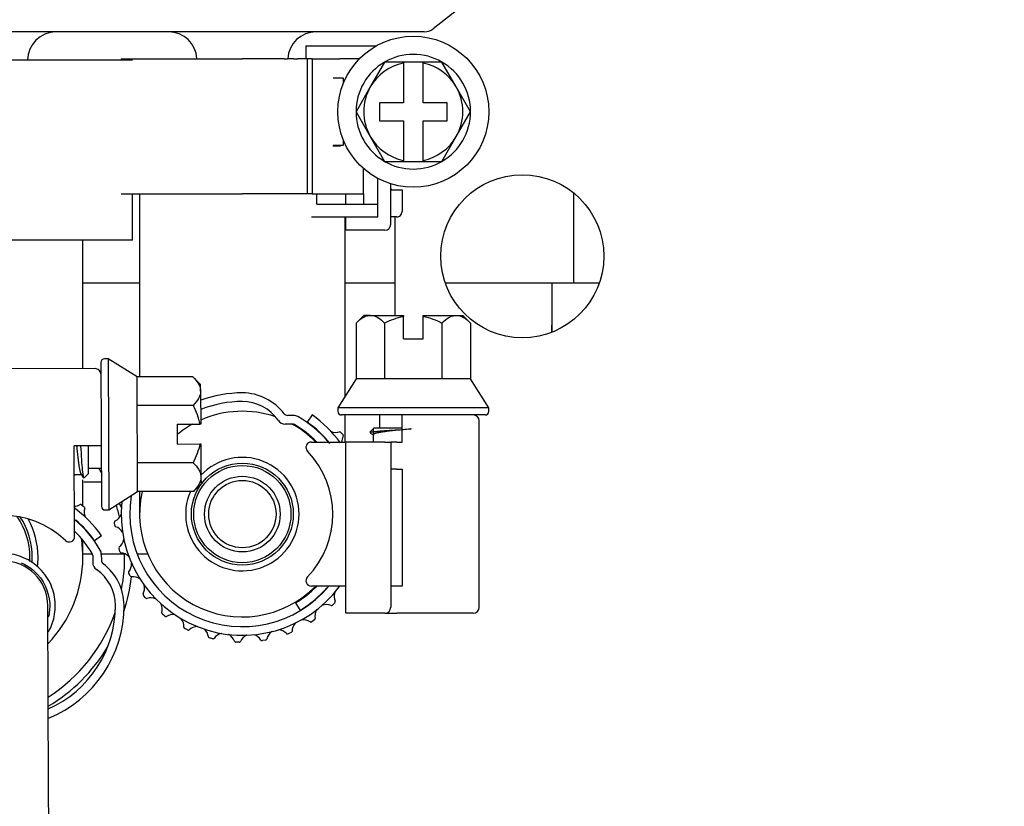
# Model space of a CAD drawing. Units: inches. Extents: x 0 to 17, y 0 to 11.
# Drawn here: x 4.7 to 4.8, y 7.9 to 8 of the extents above; entities that cross this region are included whole.
import ezdxf
from ezdxf import colors
from ezdxf.entities.mleader import LeaderData, LeaderLine
from ezdxf.math import Vec2, Vec3

# ---------------------------------------------------------------- set-up
doc = ezdxf.new("R2010")
doc.units = ezdxf.units.IN
doc.header["$MEASUREMENT"] = 0
for name, color, linetype in [('122HBL-4', 7, 'Continuous'), ('22-8', 7, 'Continuous'), ('400-02000(DEFAUL', 7, 'Continuous'), ('5413K490', 7, 'Continuous'), ('60-0022_PIPE_EXT', 7, 'Continuous'), ('61AM_-_PART_2', 7, 'Continuous'), ('AT419164', 7, 'Continuous'), ('Default', 7, 'Continuous'), ('M-4_CLAMP', 7, 'Continuous'), ('RE546719', 7, 'Continuous'), ('T320148', 7, 'Continuous'), ('T320149', 7, 'Continuous')]:
    doc.layers.add(name, color=color, linetype=linetype)

# ---------------------------------------------------------------- blocks, each defined once
blk = doc.blocks.new('SE1')
at = {"layer": '122HBL-4', "color": 7, "linetype": 'Continuous'}
for radius in [0.008773, 0.00837, 0.006510000000000001, 0.005797]:
    blk.add_circle((4.713230874107842, 7.94250812570422), radius, dxfattribs=at)
for start, end in [(0, 136.8479312833655), (156.4304733536556, 0)]:
    blk.add_arc((4.713230874107843, 7.94250812570422), 0.009765, start, end, dxfattribs=at)
at = {"layer": '22-8', "color": 7, "linetype": 'Continuous'}
for radius, start, end in [(0.012245, 0, 35.05780701791367), (0.012648, 0, 33.25444975290368), (0.01364, 0, 28.9701518765423), (0.012245, 356.697948044669, 0), (0.012648, 356.0310786628579, 0), (0.01364, 353.6563574589384, 0)]:
    blk.add_arc((4.664411976457965, 7.935068125783629), radius, start, end, dxfattribs=at)
at = {"layer": '400-02000(DEFAUL', "color": 7, "linetype": 'Continuous'}
for p, q in [((4.739471031850782, 7.993656661094613), (4.739471031850782, 7.976709546964063)), ((4.687417241504477, 7.93562832261913), (4.685770244175414, 7.93562832261913)), ((4.692957480140787, 7.93562832261913), (4.688948106264974, 7.93562832261913)), ((4.696926064284745, 7.93562832261913), (4.695118476847677, 7.93562832261913))]:
    blk.add_line(p, q, dxfattribs=at)
blk.add_circle((4.761439535787781, 7.986888165138815), 0.01403543307086614, dxfattribs=at)
blk.add_arc((4.724825362559444, 7.994210999784484), 0.0146456692913386, 16.23931629917911, 17.54604428551366, dxfattribs=at)
at = {"layer": '5413K490', "color": 7, "linetype": 'Continuous'}
for p, q in [((4.694326976597114, 8.020628125734973), (4.651769351297141, 8.020628125804192)), ((4.694326976546694, 7.989628125734972), (4.694326976559717, 7.997634424947567)), ((4.694326976546694, 7.989628125734971), (4.65176935124672, 7.989628125804191))]:
    blk.add_line(p, q, dxfattribs=at)
for radius, start, end in [(0.02855099999999996, 30.69892929886766, 32.48126855019598), (0.02855099999999996, 14.02390516211922, 18.32040693487813), (0.02855099999999996, 348.8232486972442, 1.301363708260586), (0.02991499999999989, 341.8461364506538, 353.519530290854), (0.02855099999999996, 302.6404249443873, 340.5816923226263), (0.02991499999999989, 300.9968660122732, 328.8918008344554)]:
    blk.add_arc((4.664411976457973, 7.935068125783629), radius, start, end, dxfattribs=at)
at = {"layer": '60-0022_PIPE_EXT', "color": 7, "linetype": 'Continuous'}
for p, q in [((4.770285520039743, 7.98224304702858), (4.770285520039743, 7.997785042861391)), ((4.695534023778771, 7.982243047028581), (4.685770244251233, 7.982243047028581)), ((4.739471031850782, 7.98224304702858), (4.730927724566173, 7.98224304702858)), ((4.770285520039743, 7.98224304702858), (4.748195055457139, 7.98224304702858))]:
    blk.add_line(p, q, dxfattribs=at)
at = {"layer": '61AM_-_PART_2', "color": 7, "linetype": 'Continuous'}
for p, q in [((4.766565520039744, 7.97382226804235), (4.766565520039743, 7.982243047028574)), ((4.774684016118418, 7.982243047028575), (4.770285520039743, 7.982243047028575)), ((4.685921533325311, 7.948072259627), (4.688968322156263, 7.948072259627))]:
    blk.add_line(p, q, dxfattribs=at)
blk.add_arc((4.863118993287929, 7.970773245185026), 0.0967146157180091, 177.3606212372758, 178.1791301955652, dxfattribs=at)
at = {"layer": 'AT419164', "color": 7, "linetype": 'Continuous'}
for p, q in [((4.679873915789248, 7.895742749953722), (4.679747088284611, 7.926742490513613)), ((4.680035695755765, 7.856199773806726), (4.679873915789219, 7.895742749953722))]:
    blk.add_line(p, q, dxfattribs=at)
blk.add_arc((4.671997153144595, 7.926710783637348), 0.007750000000000013, 0.2344097109056832, 180.2344097093363, dxfattribs=at)
for points, knots in [([(4.679852431270011, 7.922255490148943), (4.680307837069136, 7.923059219825535), (4.681050429442305, 7.925013205883277), (4.681113378969984, 7.928278232549472), (4.679887535741895, 7.931541031310119), (4.67753440454197, 7.934117426164193), (4.674430232769048, 7.93563549346942), (4.671282300153095, 7.935883409008069), (4.66959433905017, 7.935402849243332), (4.668821184343216, 7.935165435804352)], [0.6106282582210978, 0.6106282582210978, 0.6106282582210978, 0.6106282582210978, 0.659461570885705, 0.719820345474737, 0.7801645418572686, 0.8404698827905467, 0.9006788887879292, 0.9609016003165641, 1, 1, 1, 1]), ([(4.675156312175301, 7.934130556005396), (4.675976935290633, 7.933782425951095), (4.676742898272002, 7.933300013012144), (4.678990612579013, 7.931267460527984), (4.679951909084535, 7.929218777413107), (4.680097228498751, 7.926320653721555), (4.680012807771532, 7.925520016069883), (4.679816354379321, 7.92474699277225)], [0.572235245080283, 0.572235245080283, 0.572235245080283, 0.572235245080283, 0.625, 0.625, 0.75, 0.75, 0.7971931406302906, 0.7971931406302906, 0.7971931406302906, 0.7971931406302906])]:
    blk.add_open_spline(points, degree=3, knots=knots, dxfattribs=at)
at = {"layer": 'M-4_CLAMP', "color": 7, "linetype": 'Continuous'}
for p, q in [((4.724179972292371, 8.023105684741532), (4.725109972292371, 8.023105684740019)), ((4.72417997229237, 8.023105684741532), (4.724179972288757, 8.020884424899013)), ((4.725109972292371, 8.023105684740019), (4.736314219021466, 8.023105684721795)), ((4.692367874235322, 8.020884424950754), (4.713230874235322, 8.02088442491682)), ((4.692367874235322, 8.020884424950754), (4.692367874234906, 8.02062812573816)), ((4.720412923052149, 8.02088442490514), (4.713230874235322, 8.02088442491682)), ((4.720412923052149, 8.02088442490514), (4.721006923770513, 8.020884424904173)), ((4.722033182171312, 8.020884424902503), (4.721006923770512, 8.020884424904173)), ((4.722033182171312, 8.020884424902503), (4.722767983529446, 8.020884424901308)), ((4.724385642295082, 8.020884424898677), (4.722767983529447, 8.02088442490131)), ((4.725242328482071, 8.020884424897284), (4.724385642295081, 8.020884424898677)), ((4.724385642295081, 8.020884424898677), (4.724385642257265, 7.997634424898677)), ((4.725242328482071, 8.020884424897284), (4.73000897809124, 8.02088442488953)), ((4.725242328482071, 8.020884424897284), (4.725242328444255, 7.997634424897284)), ((4.733403340609553, 8.020884424884011), (4.730008978091241, 8.020884424889532)), ((4.737733102571295, 8.020307836381365), (4.735266862241234, 8.01603618284207)), ((4.740956921800199, 8.020307836376121), (4.737733102571295, 8.020307836381365)), ((4.740956921800199, 8.020307836376121), (4.740956921799918, 8.02013522652075)), ((4.744374244634844, 8.020307836370563), (4.740956921800199, 8.020307836376121)), ((4.740956921799918, 8.02013522652075), (4.740956921788824, 8.013314529289508)), ((4.747598063863747, 8.020307836365319), (4.744374244634844, 8.020307836370563)), ((4.744374244634563, 8.020135226515192), (4.744374244634844, 8.020307836370563)), ((4.74437424462347, 8.01331452928395), (4.744374244634564, 8.020135226515192)), ((4.750064304179912, 8.016036182818002), (4.747598063863747, 8.02030783636532)), ((4.728876572621028, 8.017577029309157), (4.73000770655504, 8.017577029307317)), ((4.730007706555039, 8.017577029307317), (4.730119476000012, 8.017577029307136)), ((4.730119476000013, 8.017577029307136), (4.730465961075956, 8.017577029306572)), ((4.730465961075957, 8.01757702930657), (4.730507194043541, 8.017577029306503)), ((4.730631194042078, 8.016677279136372), (4.730631194043339, 8.017453029306301)), ((4.735266862241234, 8.016036182842068), (4.732800621911173, 8.011764529302772)), ((4.752530544496079, 8.011764529270682), (4.750064304179913, 8.016036182818)), ((4.740956921788824, 8.013314529289508), (4.736853083206147, 8.013314529296183)), ((4.736853083206147, 8.013314529296181), (4.736853083201105, 8.010214529296181)), ((4.748478083206146, 8.013314529277274), (4.74437424462347, 8.01331452928395)), ((4.748478083201104, 8.010214529277274), (4.748478083206146, 8.013314529277274)), ((4.732800621911172, 8.011764529302773), (4.735266862227338, 8.007492875755455)), ((4.750064304166017, 8.007492875731387), (4.752530544496078, 8.011764529270682)), ((4.736853083201105, 8.010214529296181), (4.740956921783782, 8.010214529289506)), ((4.740956921783781, 8.010214529289508), (4.740956921772687, 8.003393832058265)), ((4.744374244607333, 8.003393832052705), (4.744374244618427, 8.010214529283948)), ((4.744374244618427, 8.01021452928395), (4.748478083201104, 8.010214529277274)), ((4.735266862227338, 8.007492875755455), (4.737733102543503, 8.003221222208136)), ((4.747598063835956, 8.003221222192092), (4.750064304166017, 8.007492875731387)), ((4.730111949723097, 8.005828029307146), (4.728784131252487, 8.005828029309306)), ((4.730007706536131, 8.005952029307316), (4.728876572602118, 8.005952029309157)), ((4.730119475981104, 8.005952029307135), (4.730007706536131, 8.005952029307316)), ((4.730465961057048, 8.00595202930657), (4.730119475981104, 8.005952029307133)), ((4.730507194024633, 8.005952029306505), (4.730465961057049, 8.005952029306572)), ((4.730631194024835, 8.006076029306302), (4.730631194026097, 8.00685177947623)), ((4.737733102543503, 8.003221222208138), (4.740956921772407, 8.003221222202894)), ((4.740956921772687, 8.003393832058265), (4.740956921772407, 8.003221222202894)), ((4.740956921772407, 8.003221222202892), (4.744374244607052, 8.003221222197334)), ((4.744374244607052, 8.003221222197336), (4.744374244607333, 8.003393832052707)), ((4.744374244607052, 8.003221222197336), (4.747598063835956, 8.003221222192092)), ((4.734093874197506, 7.997634424882888), (4.734093874204595, 8.001992761871737)), ((4.736568382064951, 7.993594661099334), (4.736568382075832, 8.000284730857137)), ((4.738789641905522, 7.992396906528794), (4.738789641916844, 7.999357325221421)), ((4.692367874197506, 7.997634424950754), (4.713230874197505, 7.997634424916821)), ((4.720412923014333, 7.997634424905139), (4.713230874197506, 7.997634424916821)), ((4.721006923732697, 7.997634424904173), (4.720412923014333, 7.997634424905139)), ((4.722033182133496, 7.997634424902503), (4.721006923732697, 7.997634424904173)), ((4.722767983491631, 7.997634424901308), (4.722033182133496, 7.997634424902504)), ((4.724385642257266, 7.997634424898677), (4.722767983491631, 7.997634424901308)), ((4.725242328444255, 7.997634424897284), (4.724385642257265, 7.997634424898678)), ((4.725242328444255, 7.997634424897284), (4.734093874197506, 7.997634424882888)), ((4.726035975717089, 7.995877920958986), (4.726035975719946, 7.997634424895994)), ((4.73105587419465, 7.995877920950821), (4.731055874197507, 7.997634424887829)), ((4.734093874197507, 7.997634424882887), (4.73409387419465, 7.995877920945879)), ((4.738789641915135, 7.998306661095723), (4.740727141915135, 7.998306661092571)), ((4.740727141915135, 7.99830666109257), (4.740727141909085, 7.99458666109257)), ((4.726035975717089, 7.995877920958986), (4.736506382068664, 7.995877920941956)), ((4.736506382068665, 7.995877920941955), (4.736506382065052, 7.993656661099435)), ((4.725109972244471, 7.993656661117972), (4.736506382065051, 7.993656661099435)), ((4.736568382064951, 7.993594661099334), (4.731039641907471, 7.993594661108326)), ((4.731039641903858, 7.991373401265808), (4.731039641907471, 7.993594661108327)), ((4.734093874191037, 7.993656661103359), (4.734093874190936, 7.993594661103359)), ((4.739797141907571, 7.993656661094083), (4.738789641907571, 7.993656661095722)), ((4.737766136628268, 7.991373401254867), (4.731039641903858, 7.991373401265808)), ((4.734122276004376, 7.976709546964063), (4.732800621798537, 7.975387892758224)), ((4.732800621798537, 7.975387892758224), (4.732800621798537, 7.965766546964063)), ((4.735266862121651, 7.976709546964063), (4.734122276004376, 7.976709546964063)), ((4.735266862121651, 7.976709546964063), (4.740956921673668, 7.976709546964063)), ((4.737733102444763, 7.975387892758224), (4.737733102444763, 7.965766546964063)), ((4.740956921673667, 7.976709546964063), (4.740956921673667, 7.976540356141625)), ((4.740956921673667, 7.972651476097921), (4.740956921673667, 7.976540356141625)), ((4.744374244508313, 7.976709546964063), (4.750064304060329, 7.976709546964063)), ((4.744374244508313, 7.976540356141625), (4.744374244508313, 7.976709546964063)), ((4.744374244508313, 7.972651476097921), (4.744374244508313, 7.976540356141625)), ((4.747598063737216, 7.975387892758224), (4.747598063737216, 7.965766546964063)), ((4.75006430406033, 7.976709546964063), (4.751208890177604, 7.976709546964063)), ((4.752530544383442, 7.975387892758224), (4.751208890177604, 7.976709546964062)), ((4.752530544383442, 7.975387892758224), (4.752530544383442, 7.965766546964063)), ((4.740956921673667, 7.972651476097921), (4.744374244508313, 7.972651476097921)), ((4.688884364931128, 7.968593456549265), (4.688985651211497, 7.943836615172687)), ((4.690121818003433, 7.96921852446065), (4.689501823192234, 7.969215987910557)), ((4.690121818003433, 7.969218524460649), (4.690228177383988, 7.943221693461673)), ((4.695094596556729, 7.966105280094157), (4.690121818003434, 7.969218524460651)), ((4.68786511231496, 7.967551908996358), (4.655795548739968, 7.96742070458469)), ((4.704715861829521, 7.966144643038609), (4.695094596556729, 7.966105280094157)), ((4.695114776370016, 7.961172840728043), (4.695094596556729, 7.966105280094157)), ((4.706042912139064, 7.964828407058412), (4.704715861829512, 7.966144643038617)), ((4.732800621798537, 7.965766546964063), (4.729667058806411, 7.960806546964062)), ((4.737733102444763, 7.965766546964063), (4.732800621798537, 7.965766546964063)), ((4.747598063737216, 7.965766546964063), (4.737733102444764, 7.965766546964063)), ((4.752530544383442, 7.965766546964063), (4.747598063737215, 7.965766546964063)), ((4.755664107375568, 7.960806546964062), (4.752530544383442, 7.965766546964063)), ((4.706047594881035, 7.96368383052021), (4.706042912139065, 7.964828407058413)), ((4.706047594881034, 7.963683830520226), (4.706070874108584, 7.957993818588516)), ((4.704736041642808, 7.961212203672495), (4.695114776370016, 7.961172840728042)), ((4.695155135996589, 7.951307961995785), (4.695114776370016, 7.961172840728042)), ((4.755664107375568, 7.960806546964062), (4.729667058806411, 7.960806546964061)), ((4.729667058806411, 7.960806546964062), (4.729667058806411, 7.960186546964063)), ((4.755664107375568, 7.960186546964063), (4.755664107375568, 7.960806546964062)), ((4.722033182043842, 7.959496125704221), (4.721006923643042, 7.959496125704221)), ((4.725242328354601, 7.959566546964062), (4.724385642167611, 7.958349898790997)), ((4.755044107375569, 7.959566546964062), (4.730287058806412, 7.959566546964062)), ((4.736853083090989, 7.959566546964062), (4.736853083090989, 7.957345287121543)), ((4.740727141824387, 7.958543041688472), (4.740727141824387, 7.959566546964062)), ((4.740727141824387, 7.95490812570422), (4.740727141824387, 7.958543041688472)), ((4.754006738515726, 7.926473209719968), (4.754006738515726, 7.958543041688472)), ((4.702012837204575, 7.957977216169116), (4.705901684702109, 7.957993126393363)), ((4.702012837204575, 7.957977216169116), (4.702026818189335, 7.954559921934161)), ((4.706070874108584, 7.957993818588518), (4.70590168470211, 7.957993126393363)), ((4.721834421341406, 7.95800812570422), (4.720626882921647, 7.95800812570422)), ((4.730215987232866, 7.956564578405675), (4.73056247230881, 7.956135070857787)), ((4.735953874107851, 7.957345287121543), (4.73519954298631, 7.956590956)), ((4.735770448061223, 7.957161861074915), (4.735770448061223, 7.954949537171697)), ((4.735953874107851, 7.957345287121543), (4.740727141824387, 7.957345287121543)), ((4.725109972161287, 7.95490812570422), (4.731039641824387, 7.95490812570422)), ((4.731039641824387, 7.926473209719968), (4.731039641824387, 7.95490812570422)), ((4.737766136548796, 7.95490812570422), (4.731039641824387, 7.95490812570422)), ((4.735246331827407, 7.956449006211953), (4.735858911269382, 7.956087906162598)), ((4.737766136548796, 7.95490812570422), (4.738789641824386, 7.95490812570422)), ((4.739813147099977, 7.95490812570422), (4.738789641824387, 7.95490812570422)), ((4.738789641824386, 7.95490812570422), (4.738789641824386, 7.926473209719968)), ((4.739813147099977, 7.95490812570422), (4.740727141824387, 7.95490812570422)), ((4.687919441931429, 7.954272423442435), (4.684284556367913, 7.954257552238444)), ((4.684348449485893, 7.938640513275967), (4.684284556367913, 7.954257552238444)), ((4.686741225828333, 7.949494295408265), (4.686721697388549, 7.954267523177144)), ((4.68894293864127, 7.954276610817276), (4.687919441931429, 7.954272423442437)), ((4.702026818189335, 7.954559921934161), (4.705915665686869, 7.954575832158408)), ((4.705915665686869, 7.954575832158407), (4.706084855093343, 7.954576524353562)), ((4.706084855093343, 7.954576524353563), (4.706108134320893, 7.948886512421841)), ((4.686737546975706, 7.950393496865893), (4.688958788228426, 7.950402584505987)), ((4.70477640126938, 7.951347324940238), (4.695155135996588, 7.951307961995786)), ((4.695175315809876, 7.946375522629643), (4.695155135996589, 7.951307961995787)), ((4.739797141824387, 7.950249704444378), (4.738789641824387, 7.950249704444378)), ((4.739797141824387, 7.950249704444378), (4.740727141824387, 7.950249704444378)), ((4.740727141824387, 7.950249704444378), (4.740727141824387, 7.93010812570422)), ((4.684346246363045, 7.949301069381001), (4.685536752208741, 7.949305940030977)), ((4.685484243905352, 7.94939418915521), (4.685847847123679, 7.948783092176004)), ((4.685989987146711, 7.948736884472851), (4.686741225828333, 7.949494295408266)), ((4.706108134320893, 7.948886512421839), (4.706112817062864, 7.947741935883637)), ((4.690228177383988, 7.943221693461673), (4.695175315809875, 7.946375522629642)), ((4.704796581082667, 7.946414885574095), (4.695175315809875, 7.946375522629642)), ((4.704796581082675, 7.946414885574104), (4.706112817062863, 7.947741935883638)), ((4.685553077048933, 7.944097987481388), (4.685983998545405, 7.943753262510691)), ((4.689608182572789, 7.943219156911582), (4.690228177383988, 7.943221693461673)), ((4.691270808094198, 7.940550210717878), (4.691228684298613, 7.941100441785149)), ((4.689006290262292, 7.938791926940416), (4.687793157154343, 7.937930270360102)), ((4.692148454177579, 7.936057583068026), (4.691993613724913, 7.936587255679893)), ((4.687461824507587, 7.935377672619739), (4.687466764800636, 7.93417014430591)), ((4.688948998882727, 7.93558251937896), (4.68895319752118, 7.934556269566952)), ((4.693934926355634, 7.931843026981684), (4.693674044145844, 7.932329307882151)), ((4.731039641824387, 7.930108125704221), (4.725109972161287, 7.930108125704221)), ((4.739797141824387, 7.930108125704221), (4.738789641824387, 7.930108125704221)), ((4.740727141824387, 7.930108125704221), (4.739797141824386, 7.930108125704221)), ((4.696553212950476, 7.928088224569416), (4.696197535157419, 7.928510151042953)), ((4.722397289394688, 7.927220632260584), (4.723162485801241, 7.925944458894854)), ((4.729140358009138, 7.927244893660762), (4.728753365332767, 7.926851491436596)), ((4.731039641824387, 7.925449704444379), (4.731039641824387, 7.926473209719969)), ((4.699890444225677, 7.924955038768398), (4.699455303494314, 7.92529442230579)), ((4.725645533401236, 7.924288516349272), (4.725185643106482, 7.923983508876682)), ((4.737766136548796, 7.925449704444378), (4.731039641824387, 7.925449704444379)), ((4.737766136548796, 7.925449704444378), (4.739813147099977, 7.925449704444378)), ((4.742665583090989, 7.925449704444378), (4.739813147099977, 7.925449704444378)), ((4.752983233240136, 7.925449704444378), (4.742665583090989, 7.925449704444378)), ((4.703802758002376, 7.922578535715477), (4.703306912485365, 7.922820746088508)), ((4.708121501305127, 7.921061162283249), (4.707586326031819, 7.92119575822815)), ((4.721615534635925, 7.922117554396708), (4.721102571785658, 7.921914090012133)), ((4.712660500695457, 7.920468329775307), (4.712109066131919, 7.920489509097293)), ((4.717224087881809, 7.920825594159837), (4.716680165403552, 7.920732443855536))]:
    blk.add_line(p, q, dxfattribs=at)
blk.add_circle((4.742665583203626, 8.011764529286728), 0.0129985242845786, dxfattribs=at)
for centre, radius, start, end in [((4.742665583203626, 8.011764529286728), 0.009864961292452791, 59.99999990681524, 119.9999999068112), ((4.742665583203626, 8.011764529286728), 0.009864961292452618, 119.9999999068068, 179.9999999068057), ((4.742665583203626, 8.011764529286728), 0.008543307086614061, 101.5369589396217, 149.9999999068101), ((4.742665583203626, 8.011764529286728), 0.008543307086614419, 29.99999990681857, 78.46304087399587), ((4.742665583203626, 8.011764529286728), 0.009864961292452755, 0, 59.99999990681009), ((4.730507194043339, 8.017453029306504), 0.0001240000000000427, 0, 89.99999990684054), ((4.742665583203626, 8.011764529286728), 0.008543307086614332, 149.9999999068131, 209.9999999068052), ((4.742665583203626, 8.011764529286728), 0.008543307086614061, 329.9999999068101, 29.99999990681857), ((4.742665583203626, 8.011764529286728), 0.009864961292452892, 179.9999999068057, 239.9999999068056), ((4.742665583203626, 8.011764529286728), 0.009864961292452618, 299.9999999068075, 359.9999999068057), ((4.742665583203626, 8.011764529286728), 0.008543307086613912, 209.9999999068052, 258.4630408739877), ((4.742665583203626, 8.011764529286728), 0.008543307086614061, 281.5369589396217, 329.9999999068101), ((4.730507194024835, 8.006076029306504), 0.0001240000000003137, 269.9999999068406, 359.9999999064301), ((4.742665583203626, 8.011764529286728), 0.009864961292452791, 239.9999999068004, 299.9999999068075), ((4.739797141909085, 7.994586661094083), 0.0009299999999999138, 269.9999999067584, 359.9999999068679), ((4.737766136629931, 7.992396906530457), 0.001023505275590638, 269.9999999068741, 359.9999999068741), ((4.689504359742327, 7.968595993099359), 0.0006199999999997506, 90.23440971002607, 180.2344097101899), ((4.687869299689801, 7.966528412286519), 0.001023505275590424, 0.2344097100212094, 90.23440971007093), ((4.713230874107851, 7.94250812570422), 0.0208629999999998, 90, 110.1205262579183), ((4.713230874107851, 7.954375439075351), 0.008995686628869813, 37.02355183011738, 90), ((4.713230874107851, 7.94250812570422), 0.01937499999999983, 90, 111.7205005716133), ((4.713230874107851, 7.954375439075351), 0.007507686628869569, 34.69710597256135, 90), ((4.730287058806411, 7.960186546964063), 0.0006199999999999426, 180, 270), ((4.755044107375568, 7.960186546964063), 0.0006199999999999426, 270, 0), ((4.720626882921646, 7.959496125704221), 0.00148800000000006, 214.6971059725938, 270), ((4.721006923643042, 7.96024012570422), 0.0007439999999997143, 217.0235518300396, 270), ((4.722033182043842, 7.95800812570422), 0.001487999999999822, 60.40815420608122, 90), ((4.713230874107851, 7.94250812570422), 0.01931299999999971, 39.94519512143656, 60.40815420605019), ((4.713230874107851, 7.94250812570422), 0.01937499999999983, 38.85404004786746, 54.84923191251502), ((4.713230874107851, 7.94250812570422), 0.0208629999999998, 35.98806552530245, 54.84923191251188), ((4.752983233240135, 7.958543041688472), 0.001023505275590638, 0, 90), ((4.721834421341406, 7.957264125704221), 0.0007440000000002563, 59.75549857759789, 90), ((4.713230874107851, 7.94250812570422), 0.01782499999999962, 44.07920984788792, 59.75549857757306), ((4.728526612128749, 7.956878044290995), 0.0001239998283319878, 223.2194473604165, 244.4049173175878), ((4.729339307722933, 7.958572941746996), 0.002003667742744327, 244.3824947391606, 288.3092776252125), ((4.730007706432949, 7.956552987988128), 0.0001239999999997132, 79.78127468488303, 108.3092776252087), ((4.729974708845507, 7.956369938379489), 0.000310000000000035, 38.89322670315346, 79.78127468475061), ((4.725109972161287, 7.953978125704221), 0.0009299999999999138, 90, 223.9962270175739), ((4.732339911450866, 7.954853353115775), 0.002003667742744175, 149.4771757808947, 178.4335580869347), ((4.73032119392145, 7.955940430831601), 0.0003099999999999471, 358.005178721575, 38.89322670315347), ((4.730507081201238, 7.955933956326747), 0.0001240000000000521, 329.4771757808639, 358.005178721493), ((4.713230874107851, 7.94250812570422), 0.01558283956692902, 316.003772982434, 43.99622701756606), ((4.757583472594299, 7.901419002693741), 0.08746561868728517, 146.8079868417826, 146.90838864535), ((4.713230874107851, 7.94250812570422), 0.0208629999999998, 174.0895657478876, 323.068853441051), ((4.713230874107851, 7.94250812570422), 0.01937499999999983, 170.7372864758312, 320.2081805004444), ((4.671997153144595, 7.92671078363726), 0.02086299999999997, 35.38517779754893, 54.24634418475954), ((4.684264098157179, 7.945870167971776), 0.002003667742744205, 271.8008516231158, 300.7572339291546), ((4.685352190817673, 7.944041774035641), 0.0001240000000001755, 92.22923098864922, 120.757233928705), ((4.685359425772207, 7.94385591480011), 0.0003100000000001467, 51.34118300690277, 92.22923098866518), ((4.685790347268679, 7.943511189829411), 0.0003099999999999138, 10.45313502541843, 51.34118300710785), ((4.687995931758492, 7.942884806973555), 0.002003667742744077, 161.9251320848648, 205.8519149709271), ((4.685973260345315, 7.943544936035052), 0.0001240000000000127, 341.9251320850472, 10.45313502542469), ((4.689605646022696, 7.943839151722781), 0.0006200000000000239, 180.2344097101081, 270.2344097101078), ((4.690488836565726, 7.94310785602052), 0.002003667742743823, 17.94957410344145, 39.28516132970219), ((4.692277017508651, 7.943687131804148), 0.0001239998275963535, 356.7865266634204, 17.97200471698761), ((4.671997153144595, 7.926710783637263), 0.0155828395669292, 46.23818269250152, 134.2306367276243), ((4.671997153144595, 7.92671078363726), 0.01931299999999986, 29.82625550401049, 50.28921458862403), ((4.671997153144595, 7.92671078363726), 0.01937500000000008, 35.38517779754702, 49.61816341552014), ((4.686304373401612, 7.942065184002327), 0.000123999834176127, 206.8132068338549, 227.014922322971), ((4.691537779831949, 7.941124105074696), 0.0003100000000001113, 143.4897802245566, 184.3778282062171), ((4.691388282192441, 7.941234768780496), 0.000123999999999824, 114.9617772838858, 143.489780224393), ((4.690490377556545, 7.943163690056326), 0.002003667742744108, 294.961777283962, 338.8885601700096), ((4.692243885246056, 7.942486665481322), 0.0001239998335210597, 339.8498509513574, 0.05156757640679746), ((4.671997153144595, 7.92671078363726), 0.01782499999999991, 30.47891113248565, 46.15519986207423), ((4.691579903627534, 7.940573874007424), 0.0003099999999999355, 184.3778282060534, 225.2658761875366), ((4.691448993496102, 7.940441743248369), 0.0001239999999999742, 225.2658761873627, 253.7938791280494), ((4.690855174850403, 7.938398620775404), 0.002003667742744185, 29.86709624219386, 73.79387912822808), ((4.683418457269094, 7.93863670845083), 0.0009300000000001747, 226.2381826925166, 0.2344097099710061), ((4.690845152707039, 7.93845356957748), 0.002003667742743861, 306.8792994226477, 350.8060823087066), ((4.692485190691484, 7.939334676262732), 0.0001239998277458871, 8.70404881524026, 29.88952516810416), ((4.692700672970156, 7.938153243011702), 0.000123999833367027, 351.7673728464218, 11.96908972766835), ((4.687461011335849, 7.935576431658739), 0.001487999999999891, 0.2344097100668759, 29.82625550405697), ((4.692291160425192, 7.936674238213497), 0.0003100000000000644, 155.4073023630978, 196.2953503448855), ((4.692122032642034, 7.936751644886102), 0.0001239999999997843, 126.8792994220769, 155.4073023626159), ((4.686717830734149, 7.935374628759628), 0.0007440000000001699, 0.2344097101352744, 30.47891113247982), ((4.689697191294619, 7.934559313427063), 0.000744000000000264, 180.2344097100666, 233.210857879898), ((4.692446000877859, 7.936144565601629), 0.0003100000000000019, 196.295350344728, 237.1833983263802), ((4.692345197853296, 7.935988249414883), 0.0001239999999998803, 237.1833983266071, 265.7114012669087), ((4.692186090230074, 7.933866539069962), 0.002003667742744095, 41.78461838084736, 85.71140126691964), ((4.693587673849327, 7.93511902255292), 0.0001239998279187055, 20.6215709678649, 41.80704550494598), ((4.688954752347514, 7.934176232026132), 0.001488000000000162, 180.2344097101009, 235.5373037375118), ((4.683864367197777, 7.926759335306333), 0.007507686628869393, 0.2344097100556268, 55.53730373749551), ((4.683864367197777, 7.926759335306333), 0.00899568662886919, 0.2344097100574876, 53.21085787995062), ((4.692164936989523, 7.933918233891958), 0.00200366774274415, 318.7968215613905, 2.723604447458101), ((4.69404248160671, 7.934007551886241), 0.0001239998331981916, 3.684894719177474, 23.88661188070084), ((4.693947215297423, 7.932475859995562), 0.0003099999999999821, 167.3248245018422, 208.2128724835064), ((4.693765748172295, 7.932516672769272), 0.0001239999999995904, 138.7968215614922, 167.3248245017701), ((4.694208097507213, 7.931989579095095), 0.0003099999999995012, 208.212872483584, 249.1009204651781), ((4.69414174703086, 7.931815815996918), 0.0001239999999994967, 249.100920465167, 277.6289234057844), ((4.694424209280302, 7.929706980986503), 0.002003667742743681, 53.70214051957942, 97.62892340565263), ((4.695536940869642, 7.931221900101892), 0.0001239998281048837, 32.53909312210118, 53.72456553215287), ((4.725109972161287, 7.931038125704221), 0.0009300000000001202, 136.0037729825034, 270), ((4.694392836821612, 7.929753193355441), 0.00200366774274392, 330.7143437000734, 14.64112658610818), ((4.696211468142107, 7.930228305568007), 0.0001239998330031142, 15.60241653676265, 35.80413403508656), ((4.713230874107851, 7.94250812570422), 0.01782499999999962, 300.9469961895344, 315.9207901521141), ((4.713230874107851, 7.94250812570422), 0.01931299999999971, 300.9469961895352, 318.9287894378818), ((4.730007003370425, 7.929897984982802), 0.0001239998340526741, 122.8601174821432, 143.0618331970261), ((4.731000259253626, 7.928302179781443), 0.002003667742744058, 115.6678710785453, 121.8988258346687), ((4.696434554831741, 7.928709955131962), 0.0003100000000002196, 179.2423466404702, 220.1303946220505), ((4.696248571093686, 7.928712414639783), 0.000124000000000063, 150.7143437000396, 179.2423466402218), ((4.696790232624798, 7.928288028658425), 0.000310000000000108, 220.1303946224073, 261.0184426038274), ((4.696761194949155, 7.928104309270789), 0.0001240000000000517, 261.0184426040321, 289.5464455445888), ((4.697473050619794, 7.926099257768286), 0.002003667742743638, 65.61966265828734, 109.5464455443756), ((4.698248962274803, 7.927811307013702), 0.000123999828351621, 44.4566152746729, 65.64208489644238), ((4.731035083881404, 7.928345849673899), 0.002003667742743831, 160.9598397680538, 204.8866226541399), ((4.729258252315909, 7.928959055274301), 0.0001239998270128426, 139.7967922730851, 160.9822767439668), ((4.671997153144595, 7.92671078363726), 0.01937500000000008, 293.812588188416, 0.2344097100599339), ((4.671997153144595, 7.92671078363726), 0.02086299999999997, 292.0407775686215, 0.234409710060419), ((4.699114131375008, 7.926978420727379), 0.0001239998341590975, 27.51994055196803, 47.72165607863362), ((4.697432811354558, 7.926137995550104), 0.002003667742743893, 342.6318658388085, 26.55864872488284), ((4.727726771305871, 7.924974474845254), 0.002003667742744096, 149.0423176293783, 192.9691005154225), ((4.726114866840607, 7.925941385136087), 0.0001239998282155356, 127.8792702338198, 149.0647415053279), ((4.727041371420356, 7.926705457385816), 0.0001239998328984034, 110.9425934707828, 131.1443111538705), ((4.727683679310113, 7.924938937623799), 0.002003667742744345, 66.05452080987278, 109.9813036958989), ((4.728547229771652, 7.926883481432483), 0.0001240000000000736, 246.0545208098144, 274.5825237500917), ((4.728532369323041, 7.927068886845206), 0.0003100000000000908, 274.5825237502685, 315.470571732127), ((4.728919361999412, 7.927462289069373), 0.0003100000000001396, 315.4705717320101, 356.3586197137686), ((4.729104986487626, 7.927450475967538), 0.000123999999999988, 356.3586197137686, 24.88662265393677), ((4.737766136548796, 7.926473209719968), 0.001023505275590638, 270, 0), ((4.752983233240135, 7.926473209719968), 0.001023505275590638, 270, 0), ((4.699463471270819, 7.925502865383918), 0.0001239999999998079, 162.6318658390238, 191.1598687789015), ((4.699645954189513, 7.925538865167048), 0.000309999999999848, 191.1598687792236, 232.0479167607865), ((4.700081094920876, 7.925199481629656), 0.0003099999999998124, 232.047916760916, 272.9359647424744), ((4.700090621809141, 7.925013725772683), 0.0001240000000002525, 272.9359647423925, 301.4639676833372), ((4.701201184053297, 7.923198892026752), 0.002003667742744043, 77.53718479704736, 121.463967683089), ((4.701606827585766, 7.925034267967669), 0.0001239998271505047, 56.37413732056655, 77.55962032486458), ((4.702625342594293, 7.924397994192869), 0.0001239998339337148, 39.43746231969858, 59.63917823549154), ((4.701153812625563, 7.923228485303717), 0.002003667742743928, 354.5493879775314, 38.47617086361924), ((4.723480393188167, 7.924194155063429), 0.0001239998331213133, 99.0250716944709, 119.2267889964247), ((4.723744064318796, 7.922333072306318), 0.002003667742744116, 54.13699867115682, 98.06378155722356), ((4.725474193662317, 7.92454686242311), 0.0003099999999999534, 303.5530495932794, 344.4410975748133), ((4.725653377731742, 7.924496971850212), 0.0001239999999999292, 344.4410975747563, 12.96910051511769), ((4.703271860003611, 7.923026383032941), 0.0001240000000000863, 174.549387977428, 203.0773909177596), ((4.703442975584823, 7.9230992902196), 0.0003099999999997745, 203.0773909180183, 243.9654388997872), ((4.703938821101835, 7.922857079846569), 0.0003099999999998899, 243.9654388996398, 284.8534868811669), ((4.703986501866585, 7.922677295128995), 0.000123999999999879, 284.853486881188, 313.3814898217805), ((4.705447896296471, 7.921130913434908), 0.002003667742743867, 89.45470693575832, 133.3814898218648), ((4.705465785125634, 7.923010496236734), 0.000123999827348882, 68.29165947529671, 89.47714030876143), ((4.706593739649803, 7.922598263619777), 0.0001239998337471985, 51.35498416720073, 71.55670039008518), ((4.705395434805288, 7.921150086492823), 0.0020036677427441, 6.466910116264649, 50.39369300231937), ((4.719477576190272, 7.922472335849313), 0.000123999833287532, 87.1075498405993, 107.3092668437431), ((4.719351244162532, 7.920596918105972), 0.002003667742744056, 42.21947653245726, 86.14625941849894), ((4.723793566062282, 7.92235894490957), 0.002003667742743751, 137.1247954906379, 181.0515783766852), ((4.722416075066262, 7.923637878087027), 0.0001239998280028809, 115.9617480775024, 137.1472217157283), ((4.724990556659995, 7.92405737705515), 0.0001239999999999155, 234.1369986712093, 262.6650016118475), ((4.725014303367563, 7.92424185495052), 0.0003099999999999521, 262.6650016117032, 303.5530495932333), ((4.70750956434273, 7.921389724391386), 0.0001239999999999813, 186.4669101162396, 214.9949130565673), ((4.707661936094297, 7.921496396080809), 0.000309999999999743, 214.9949130568631, 255.8829610383397), ((4.708197111367605, 7.921361800135908), 0.0003100000000003466, 255.8829610385389, 296.7710090200176), ((4.708280890574818, 7.921195736761142), 0.0001239999999999695, 296.7710090199799, 325.2990119604332), ((4.710030119043309, 7.91998446891771), 0.002003667742743684, 101.3722290744614, 145.2990119605542), ((4.709659482013241, 7.921827233067138), 0.0001239998275124978, 80.20918162757239, 101.3946606272094), ((4.710848251914461, 7.921656812232087), 0.0001239998336006944, 63.2725060547509, 83.47422254145938), ((4.70997482901142, 7.919992395239728), 0.002003667742743866, 18.38443225495159, 62.31121514103084), ((4.714750320719272, 7.919808979684717), 0.002003667742744086, 113.2897512131685, 157.2165340992647), ((4.714007135341428, 7.921535486855869), 0.0001239998276583965, 92.12670377828789, 113.3121810746161), ((4.715205474837052, 7.921614224345602), 0.0001239998334541163, 75.19002795240564, 95.39174469050131), ((4.714694585602841, 7.919805317581013), 0.00200366774274406, 30.30195439372208, 74.22873727975453), ((4.717171760151333, 7.921131145806245), 0.0003099999999999991, 279.7180053158151, 320.606053297461), ((4.717315501068224, 7.921013101116355), 0.000123999999999892, 320.6060532973455, 349.1340562380017), ((4.719405021720526, 7.920612010768538), 0.002003667742744105, 125.2072733519437, 169.1340562379724), ((4.718321325411305, 7.922147834269661), 0.000123999827823534, 104.0442259311247, 125.229701494269), ((4.720926944287863, 7.922026652045748), 0.0001239999999997084, 222.219476531686, 250.7474794728822), ((4.720988274472754, 7.922202249905705), 0.0003099999999999648, 250.7474794729634, 291.6355274546241), ((4.721501237323021, 7.92240571429028), 0.0003099999999998552, 291.6355274547767, 332.5235754361715), ((4.721666256663138, 7.922319896941293), 0.000124000000000044, 332.5235754356966, 1.051578376464732), ((4.711993904297088, 7.920663442938713), 0.0001240000000000786, 198.3844322551452, 226.912435195377), ((4.712120963740423, 7.920799280701724), 0.000310000000000089, 226.9124351956457, 267.8004831771393), ((4.712672398303961, 7.920778101379738), 0.0003100000000002161, 267.8004831771455, 308.6885311588696), ((4.71278866437916, 7.920632918048195), 0.0001240000000002218, 308.688531158754, 337.2165340996428), ((4.716531567847414, 7.920878847392729), 0.0001240000000002074, 210.3019543934405, 238.8299573337595), ((4.716627837673076, 7.921037995501945), 0.0003100000000001224, 238.8299573341679, 279.7180053157874)]:
    blk.add_arc(centre, radius, start, end, dxfattribs=at)
for points, knots in [([(4.732800621798537, 7.975387892758224), (4.733187362390619, 7.975774633350306), (4.733582856242802, 7.976103262969879), (4.734197422879275, 7.976454629707599), (4.734405870460561, 7.976547905216298), (4.734831625387536, 7.976675638202503), (4.735050859830416, 7.976709546964063), (4.73526686212165, 7.976709546964063)], [0, 0, 0, 0, 0.5000000000000007, 0.5000000000000007, 0.7500000000000003, 0.7500000000000003, 1, 1, 1, 1]), ([(4.73526686212165, 7.976709546964063), (4.735695840092741, 7.976709546964063), (4.736117524245563, 7.97657836168778), (4.736949191925091, 7.976105545822137), (4.737346808934997, 7.975774186267992), (4.737733102444763, 7.975387892758224)], [0, 0, 0, 0, 0.5, 0.5, 1, 1, 1, 1]), ([(4.737733102444763, 7.975387892758224), (4.738239321690485, 7.975641002381085), (4.73875859659262, 7.975871953537132), (4.739836390310493, 7.976267249856422), (4.740394149927415, 7.976429987521785), (4.740956921673667, 7.976540356141625)], [0, 0, 0, 0, 0.5, 0.5, 1, 1, 1, 1]), ([(4.744374244508313, 7.976540356141625), (4.744934299233945, 7.976430520373368), (4.745491198304185, 7.976268385492533), (4.746569222443886, 7.975873356508872), (4.747089833778803, 7.975642007737431), (4.747598063737216, 7.975387892758224)], [0, 0, 0, 0, 0.5, 0.5, 1, 1, 1, 1]), ([(4.747598063737216, 7.975387892758224), (4.747984804329298, 7.975774633350306), (4.74838029818148, 7.976103262969879), (4.748994864817954, 7.976454629707599), (4.749203312399239, 7.976547905216298), (4.749629067326215, 7.976675638202503), (4.749848301769094, 7.976709546964063), (4.750064304060329, 7.976709546964063)], [0, 0, 0, 0, 0.4999999999999996, 0.4999999999999996, 0.7499999999999998, 0.7499999999999998, 1, 1, 1, 1]), ([(4.750064304060329, 7.976709546964063), (4.75049328203142, 7.976709546964063), (4.750914966184242, 7.97657836168778), (4.75174663386377, 7.976105545822137), (4.752144250873677, 7.975774186267991), (4.752530544383442, 7.975387892758224)], [0, 0, 0, 0, 0.5, 0.5, 1, 1, 1, 1]), ([(4.704715861829521, 7.966144643038609), (4.705104181421868, 7.965759487920082), (4.705434426339463, 7.965365341870531), (4.705788304457644, 7.964752217892439), (4.705882431988511, 7.964544153665337), (4.706011905758453, 7.964118924883968), (4.706046711170337, 7.963899831003729), (4.706047594881034, 7.963683830520226)], [0, 0, 0, 0, 0.4999999999999991, 0.4999999999999991, 0.7499999999999996, 0.7499999999999996, 1, 1, 1, 1]), ([(4.706047594881034, 7.963683830520226), (4.706049349919924, 7.963254856139267), (4.705919890939886, 7.962832638809044), (4.705450481558238, 7.961999043700858), (4.705120751511868, 7.961600074357159), (4.704736041642808, 7.961212203672495)], [0, 0, 0, 0, 0.5, 0.5, 1, 1, 1, 1]), ([(4.704736041642808, 7.961212203672495), (4.704992233770717, 7.960705017605177), (4.705225710536202, 7.960185357123641), (4.705625146636805, 7.959108958152419), (4.705789558551675, 7.958552727070703), (4.705901684702109, 7.957993126393363)], [0, 0, 0, 0, 0.5, 0.5, 1, 1, 1, 1]), ([(4.73517363672872, 7.956545280001126), (4.735221322241751, 7.956598129746355), (4.735452471797746, 7.956651961855192), (4.736460417944368, 7.95678276432134), (4.737380057632942, 7.956853045818818), (4.73917413908275, 7.956975149712576), (4.739922406616622, 7.957022454605889), (4.740704901068685, 7.957069315315511)], [0.6588254910137598, 0.6588254910137598, 0.6588254910137598, 0.6588254910137598, 0.75, 0.75, 0.875, 0.875, 0.9500009060033326, 0.9500009060033326, 0.9500009060033326, 0.9500009060033326]), ([(4.685385326692892, 7.954248761451829), (4.685479412980833, 7.952580914027016), (4.685574969968918, 7.95107923823735), (4.685761674129677, 7.949100641231772), (4.685852694172478, 7.94862734770389), (4.685944417518035, 7.948710791561976)], [0.3363548534146911, 0.3363548534146911, 0.3363548534146911, 0.3363548534146911, 0.5, 0.5, 0.6588254910141937, 0.6588254910141937, 0.6588254910141937, 0.6588254910141937]), ([(4.705915665686869, 7.954575832158407), (4.705807600408006, 7.954012613580828), (4.705647146016226, 7.953454192837881), (4.705256262485433, 7.952374790899915), (4.705027437724806, 7.951854575473971), (4.70477640126938, 7.951347324940238)], [0, 0, 0, 0, 0.5, 0.5, 1, 1, 1, 1]), ([(4.70477640126938, 7.951347324940238), (4.705164720861728, 7.95096216982171), (4.705494965779322, 7.950568023772156), (4.705848843897503, 7.949954899794061), (4.70594297142837, 7.949746835566956), (4.706072445198314, 7.949321606785586), (4.706107250610198, 7.949102512905345), (4.706108134320893, 7.948886512421839)], [0, 0, 0, 0, 0.4999999999999993, 0.4999999999999993, 0.7499999999999997, 0.7499999999999997, 1, 1, 1, 1]), ([(4.706108134320893, 7.948886512421839), (4.706109889359785, 7.948457538040879), (4.705980430379745, 7.948035320710654), (4.705511020998097, 7.947201725602462), (4.705181290951727, 7.94680275625876), (4.704796581082667, 7.946414885574095)], [0, 0, 0, 0, 0.5, 0.5, 1, 1, 1, 1])]:
    blk.add_open_spline(points, degree=3, knots=knots, dxfattribs=at)
for points, weights, knots in [([(4.742303253251057, 7.957161861074915), (4.742225221793325, 7.957154907064599), (4.742147303429226, 7.957148015971074), (4.739299324673927, 7.956896140971075), (4.737437300181762, 7.956644265971074), (4.735575275689595, 7.956392390971073), (4.7357899541546, 7.956140515971074), (4.735812337885412, 7.956114253894913), (4.73586024002379, 7.956087151737539)], [0.9956346817187849, 0.9977508868541879, 1, 0.923879532511287, 1, 0.923879532511287, 1, 0.9914824415706165, 0.9848710406831246], [0, 0, 0, 0.0005077832663406448, 0.0005077832663406448, 0.01769353476522293, 0.01769353476522293, 0.03487928626410505, 0.03487928626410505, 0.03680229918525271, 0.03680229918525271, 0.03680229918525271]), ([(4.685483484050392, 7.949395514811986), (4.685253093983534, 7.949798862153004), (4.685023651283716, 7.951703671141441), (4.684891730971159, 7.952798859601636), (4.684748169337739, 7.954180071839472)], [0.9848710406832578, 0.9323970909405846, 1, 0.9599811497191129, 0.9620405585619372], [0.03680229918523333, 0.03680229918523333, 0.03680229918523333, 0.05206503776298733, 0.05206503776298733, 0.06110011123124045, 0.06110011123124045, 0.06110011123124045])]:
    blk.add_rational_spline(points, weights, degree=2, knots=knots, dxfattribs=at)
at = {"layer": 'RE546719', "color": 7, "linetype": 'Continuous'}
for p, q in [((4.765198944965581, 8.041011660745234), (4.74607062271685, 8.026029306926997)), ((4.744565478123622, 8.025510015417037), (4.648643472668041, 8.025510015573053))]:
    blk.add_line(p, q, dxfattribs=at)
for centre, radius, start, end in [((4.744565478127592, 8.027950960298927), 0.00244094488188978, 269.9999999068094, 308.0699999068013), ((4.681132449038055, 8.02062812575643), 0.004881889763779532, 89.99999990680935, 179.9999999067885), ((4.700537960849078, 8.020628125724867), 0.004881889763779532, 3.009411860993023, 89.99999990680935), ((4.725923787620731, 8.020628125683578), 0.004881889763779532, 89.99999990679892, 176.9905879526187)]:
    blk.add_arc(centre, radius, start, end, dxfattribs=at)
at = {"layer": 'T320148', "color": 7, "linetype": 'Continuous'}
for p, q in [((4.685770244234057, 7.971682298977236), (4.685770244263246, 7.98962812574889)), ((4.685770244227324, 7.967543338379727), (4.685770244234057, 7.971682298977236)), ((4.685770244188907, 7.943924259931064), (4.685770244196235, 7.948429353513306)), ((4.685770244174503, 7.93506812574889), (4.685770244179314, 7.938025932259774))]:
    blk.add_line(p, q, dxfattribs=at)
for start, end in [(0, 8.765513278980952), (315.9919179659805, 0)]:
    blk.add_arc((4.664411976457965, 7.935068125783629), 0.02135826771653544, start, end, dxfattribs=at)
at = {"layer": 'T320149', "color": 7, "linetype": 'Continuous'}
for p, q in [((4.695534023803805, 7.997634424945605), (4.695534023761786, 7.971799464315684)), ((4.730927724549187, 7.971799464258115), (4.730927724584737, 7.99365666110851)), ((4.695534023761786, 7.971799464315684), (4.695534023752527, 7.966107077898063)), ((4.730927724534553, 7.962802007731022), (4.730927724549187, 7.971799464258114)), ((4.730927724521713, 7.95490812570422), (4.73092772452929, 7.959566546964061)), ((4.695534023720436, 7.946376990191252), (4.695534023714143, 7.942508125733006))]:
    blk.add_line(p, q, dxfattribs=at)
for start, end in [(71.21140614988018, 113.875640449807), (118.9874109063766, 129.3080492279219), (44.48236135236795, 61.14716595518762), (167.3662613273777, 315.5176386476138)]:
    blk.add_arc((4.713230874107843, 7.942508125704222), 0.01769685039370079, start, end, dxfattribs=at)
blk = doc.blocks.new('_Dot')
at = {"color": 0, "linetype": 'ByBlock', "lineweight": -2}
blk.add_line((-0.5, 0), (-1, 0), dxfattribs=at)
at = {"color": 0, "linetype": 'ByBlock', "const_width": 0.5}
blk.add_lwpolyline([(-0.25, 0, 1), (0.25, 0, 1)], format="xyb", close=True, dxfattribs=at)

msp = doc.modelspace()

# ---------------------------------------------------------------- block references
at = {"layer": 'Default'}
msp.add_blockref('SE1', (0, 0), dxfattribs=at)

# ---------------------------------------------------------------- leaders
at = {"layer": 'Default', "color": 7, "linetype": 'Continuous'}
ml = msp.add_multileader_mtext('Standard', dxfattribs=at)
ml.set_content('{\\pxsm0.9;\\fMicrosoft Sans Serif|b0||i0||c0|p34;\\W1.;19626\\P}', color=256)
ml.set_leader_properties()
ml.set_arrow_properties(name='DOT')
ml.build(insert=Vec2(0, 0))
ml.multileader.update_dxf_attribs({"leader_type": 0, "dogleg_length": 0, "arrow_head_size": 0.188})
ctx = ml.context
ctx.base_point, ctx.char_height, ctx.arrow_head_size, ctx.landing_gap_size = Vec3(10.09565193073083, 10.4425930086267), 0.188, 0.188, 0.09399999999999999
ctx.text_align_type = 1
notes = []
notes.append((ctx, [(0, (0, 0, 0), (0, 0), (1, 0), 1, [])]))
ctx.mtext.insert, ctx.mtext.alignment = Vec3(10.53075236823083, 10.5381954148767), 2
ml = msp.add_multileader_mtext('Standard', dxfattribs=at)
ml.set_content('{\\pxsm0.9;\\fHelvetica-Narrow|b0||i0||c0|p34;\\W1.;1\\P}', color=256)
ml.set_leader_properties()
ml.set_arrow_properties(name='DOT')
ml.build(insert=Vec2(0, 0))
ml.multileader.update_dxf_attribs({"leader_type": 0, "dogleg_length": 0, "arrow_head_size": 0.09})
ctx = ml.context
ctx.base_point, ctx.char_height, ctx.arrow_head_size, ctx.landing_gap_size = Vec3(11.98775529695125, 10.39316555225942), 0.09, 0.09, 0.045
notes.append((ctx, [(0, (0, 0, 0), (0, 0), (1, 0), 1, [])]))
ctx.mtext.insert = Vec3(12.07775529695125, 10.43816555225942)
ml = msp.add_multileader_mtext('Standard', dxfattribs=at)
ml.set_content('{\\pxsm0.9;\\fHelvetica-Narrow|b0||i0||c0|p34;\\W1.;1\\P}', color=256)
ml.set_leader_properties()
ml.set_arrow_properties(name='DOT')
ml.build(insert=Vec2(0, 0))
ml.multileader.update_dxf_attribs({"leader_type": 0, "dogleg_length": 0, "arrow_head_size": 0.09})
ctx = ml.context
ctx.base_point, ctx.char_height, ctx.arrow_head_size, ctx.landing_gap_size = Vec3(11.63151391857093, 10.39031562123238), 0.09, 0.09, 0.045
notes.append((ctx, [(0, (0, 0, 0), (0, 0), (1, 0), 1, [])]))
ctx.mtext.insert = Vec3(11.72151391857093, 10.43531562123238)
ml = msp.add_multileader_mtext('Standard', dxfattribs=at)
ml.set_content('{\\pxsm0.9;\\fArial|b0||i0||c0|p34;\\W1.;SUCTION:\\P4.00 NOMINAL WITH 8 HOLES\\P.75/[19,1] DIA EQUALLY SPACED\\PON A 7.50/[190,5] DIA BC\\P}', color=256)
ml.set_leader_properties()
ml.build(insert=Vec2(0, 0))
ml.multileader.update_dxf_attribs({"dogleg_length": 0.1875, "arrow_head_size": 0.25})
ctx = ml.context
ctx.base_point, ctx.char_height, ctx.arrow_head_size, ctx.landing_gap_size = Vec3(5.509910444912131, 9.563028545556971), 0.125, 0.25, 0.0625
notes.append((ctx, [(0, (1, 1, 0), (5.349910444912131, 9.535528545556971), (1, 0), 0.1875, [(0, [(4.51199631929855, 5.895551989495965)], 0, [])])]))
ctx.mtext.insert = Vec3(5.599910444912131, 9.61534104555697)
for ctx, leaders in notes:
    for number, flags, end, landing, length, lines in leaders:
        leader = LeaderData()
        leader.index, (leader.has_last_leader_line, leader.has_dogleg_vector, leader.attachment_direction) = number, flags
        leader.last_leader_point, leader.dogleg_vector, leader.dogleg_length = Vec3(end), Vec3(landing), length
        for number, points, colour, breaks in lines:
            line = LeaderLine()
            line.index, line.vertices, line.color, line.breaks = number, Vec3.list(points), colors.encode_raw_color(colour), breaks
            leader.lines.append(line)
        ctx.leaders.append(leader)

doc.saveas('drawing.dxf')
